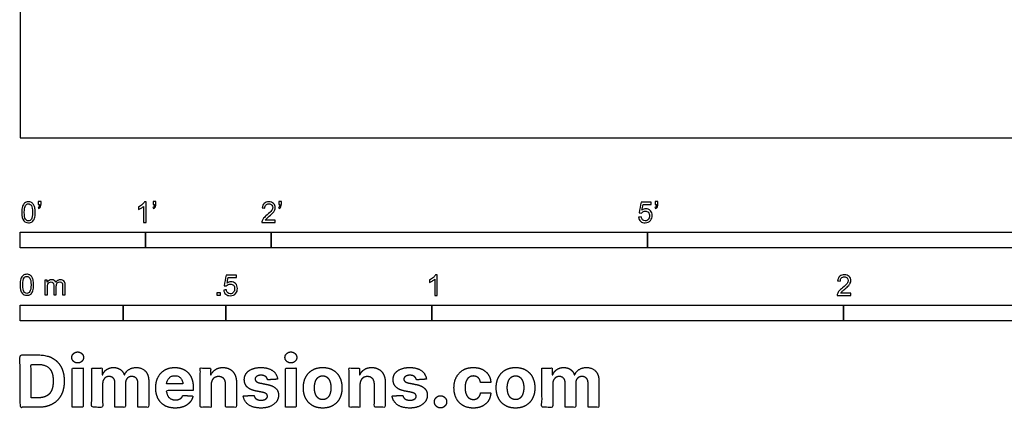
# Model space of a CAD drawing. Units: feet. Extents: x 0 to 27.4, y -2.2 to 14.9.
# Drawn here: x 0 to 7.8, y -2.2 to 0.9 of the extents above; entities that cross this region are included whole.
import ezdxf

# ---------------------------------------------------------------- set-up
doc = ezdxf.new("R2010")
doc.units = ezdxf.units.FT
doc.header["$MEASUREMENT"] = 0
for name, color, linetype, true_color in [('2D$N-SYMB', 7, 'Continuous', 0x800040), ('2D$X-DIMENSIONS.COM', 7, 'Continuous', 0x800080), ('2D$X-VPRT', 6, 'Continuous', 0xff00ff)]:
    doc.layers.add(name, color=color, linetype=linetype, true_color=true_color)

msp = doc.modelspace()

# ---------------------------------------------------------------- linework, layer by layer
at = {"layer": '2D$N-SYMB'}
for points in [[(0, -0.875), (0, -0.75), (1, -0.75), (1, -0.875)], [(1, -0.875), (1, -0.75), (2, -0.75), (2, -0.875)], [(2, -0.875), (2, -0.75), (5, -0.75), (5, -0.875)], [(5, -0.875), (5, -0.75), (10, -0.75), (10, -0.875)], [(1.5703, -1.2542), (1.5703, -1.2315), (1.593, -1.2315), (1.593, -1.2542)], [(0, -1.4554), (0, -1.3304), (0.8202, -1.3304), (0.8202, -1.4554)], [(0.8202, -1.4554), (0.8202, -1.3304), (1.6404, -1.3304), (1.6404, -1.4554)], [(1.6404, -1.4554), (1.6404, -1.3304), (3.2808, -1.3304), (3.2808, -1.4554)], [(3.2808, -1.4554), (3.2808, -1.3304), (6.5617, -1.3304), (6.5617, -1.4554)], [(6.5617, -1.4554), (6.5617, -1.3304), (9.8425, -1.3304), (9.8425, -1.4554)]]:
    msp.add_lwpolyline(points, close=True, dxfattribs=at)
for points, knots in [([(0.0126, -0.5927), (0.0126, -0.574), (0.0145, -0.5581), (0.0185, -0.5463), (0.0224, -0.5344), (0.0284, -0.5255), (0.0363, -0.5186), (0.0442, -0.5127), (0.0541, -0.5087), (0.0659, -0.5087), (0.0748, -0.5087), (0.0827, -0.5107), (0.0896, -0.5147), (0.0966, -0.5176), (0.1015, -0.5236), (0.1064, -0.5295), (0.1104, -0.5364), (0.1134, -0.5443), (0.1163, -0.5542), (0.1183, -0.5641), (0.1203, -0.5769), (0.1203, -0.5927), (0.1203, -0.6125), (0.1183, -0.6283), (0.1143, -0.6402), (0.1104, -0.652), (0.1045, -0.6609), (0.0966, -0.6678), (0.0887, -0.6738), (0.0788, -0.6757), (0.0659, -0.6757), (0.0501, -0.6757), (0.0383, -0.6718), (0.0294, -0.6599), (0.0185, -0.6461), (0.0126, -0.6244), (0.0126, -0.5927)], [0, 0, 0, 0, 1, 1, 1, 2, 2, 2, 3, 3, 3, 4, 4, 4, 5, 5, 5, 6, 6, 6, 7, 7, 7, 8, 8, 8, 9, 9, 9, 10, 10, 10, 11, 11, 11, 12, 12, 12, 12]), ([(0.0333, -0.5927), (0.0333, -0.6204), (0.0363, -0.6382), (0.0432, -0.6471), (0.0491, -0.656), (0.057, -0.6609), (0.0659, -0.6609), (0.0758, -0.6609), (0.0837, -0.656), (0.0896, -0.6471), (0.0956, -0.6382), (0.0995, -0.6204), (0.0995, -0.5927), (0.0995, -0.5661), (0.0956, -0.5483), (0.0896, -0.5394), (0.0837, -0.5305), (0.0758, -0.5255), (0.0659, -0.5255), (0.057, -0.5255), (0.0491, -0.5295), (0.0442, -0.5374), (0.0373, -0.5473), (0.0333, -0.5661), (0.0333, -0.5927)], [0, 0, 0, 0, 1, 1, 1, 2, 2, 2, 3, 3, 3, 4, 4, 4, 5, 5, 5, 6, 6, 6, 7, 7, 7, 8, 8, 8, 8]), ([(0.145, -0.5315), (0.145, -0.5236), (0.145, -0.5157), (0.145, -0.5077), (0.1522, -0.5077), (0.1595, -0.5077), (0.1667, -0.5077), (0.1667, -0.514), (0.1667, -0.5203), (0.1667, -0.5265), (0.1667, -0.5364), (0.1657, -0.5443), (0.1628, -0.5483), (0.1598, -0.5542), (0.1549, -0.5591), (0.1479, -0.5621), (0.1463, -0.5595), (0.1447, -0.5568), (0.143, -0.5542), (0.147, -0.5522), (0.1499, -0.5502), (0.1519, -0.5463), (0.1539, -0.5423), (0.1549, -0.5374), (0.1549, -0.5315), (0.1516, -0.5315), (0.1483, -0.5315), (0.145, -0.5315)], [0, 0, 0, 0, 1, 1, 1, 2, 2, 2, 3, 3, 3, 4, 4, 4, 5, 5, 5, 6, 6, 6, 7, 7, 7, 8, 8, 8, 9, 9, 9, 9]), ([(1.004, -0.6738), (0.9974, -0.6738), (0.9908, -0.6738), (0.9842, -0.6738), (0.9842, -0.6309), (0.9842, -0.5881), (0.9842, -0.5453), (0.9792, -0.5502), (0.9723, -0.5552), (0.9644, -0.5591), (0.9565, -0.5641), (0.9496, -0.568), (0.9437, -0.57), (0.9437, -0.5634), (0.9437, -0.5568), (0.9437, -0.5502), (0.9545, -0.5453), (0.9644, -0.5384), (0.9733, -0.5315), (0.9812, -0.5236), (0.9872, -0.5166), (0.9911, -0.5087), (0.9954, -0.5087), (0.9997, -0.5087), (1.004, -0.5087), (1.004, -0.5637), (1.004, -0.6188), (1.004, -0.6738)], [0, 0, 0, 0, 1, 1, 1, 2, 2, 2, 3, 3, 3, 4, 4, 4, 5, 5, 5, 6, 6, 6, 7, 7, 7, 8, 8, 8, 9, 9, 9, 9]), ([(1.0603, -0.5315), (1.0603, -0.5236), (1.0603, -0.5157), (1.0603, -0.5077), (1.0675, -0.5077), (1.0748, -0.5077), (1.082, -0.5077), (1.082, -0.514), (1.082, -0.5203), (1.082, -0.5265), (1.082, -0.5364), (1.081, -0.5443), (1.0781, -0.5483), (1.0751, -0.5542), (1.0702, -0.5591), (1.0632, -0.5621), (1.0616, -0.5595), (1.06, -0.5568), (1.0583, -0.5542), (1.0623, -0.5522), (1.0652, -0.5502), (1.0672, -0.5463), (1.0692, -0.5423), (1.0702, -0.5374), (1.0702, -0.5315), (1.0669, -0.5315), (1.0636, -0.5315), (1.0603, -0.5315)], [0, 0, 0, 0, 1, 1, 1, 2, 2, 2, 3, 3, 3, 4, 4, 4, 5, 5, 5, 6, 6, 6, 7, 7, 7, 8, 8, 8, 9, 9, 9, 9]), ([(2.0336, -0.655), (2.0336, -0.6613), (2.0336, -0.6675), (2.0336, -0.6738), (1.9977, -0.6738), (1.9618, -0.6738), (1.9259, -0.6738), (1.9249, -0.6698), (1.9259, -0.6649), (1.9279, -0.6599), (1.9308, -0.653), (1.9348, -0.6451), (1.9407, -0.6382), (1.9476, -0.6313), (1.9555, -0.6234), (1.9674, -0.6135), (1.9852, -0.5987), (1.997, -0.5868), (2.004, -0.5789), (2.0099, -0.57), (2.0128, -0.5621), (2.0128, -0.5542), (2.0128, -0.5463), (2.0099, -0.5394), (2.0049, -0.5344), (1.999, -0.5285), (1.9911, -0.5255), (1.9822, -0.5255), (1.9723, -0.5255), (1.9644, -0.5285), (1.9585, -0.5344), (1.9526, -0.5404), (1.9496, -0.5483), (1.9496, -0.5591), (1.9427, -0.5585), (1.9358, -0.5578), (1.9288, -0.5572), (1.9308, -0.5413), (1.9358, -0.5295), (1.9456, -0.5216), (1.9545, -0.5137), (1.9674, -0.5087), (1.9822, -0.5087), (1.998, -0.5087), (2.0109, -0.5137), (2.0198, -0.5226), (2.0296, -0.5315), (2.0336, -0.5423), (2.0336, -0.5552), (2.0336, -0.5611), (2.0326, -0.568), (2.0296, -0.574), (2.0267, -0.5809), (2.0227, -0.5868), (2.0168, -0.5947), (2.0099, -0.6016), (2, -0.6105), (1.9852, -0.6234), (1.9733, -0.6333), (1.9654, -0.6402), (1.9624, -0.6441), (1.9585, -0.6471), (1.9555, -0.651), (1.9536, -0.655), (1.9802, -0.655), (2.0069, -0.655), (2.0336, -0.655)], [0, 0, 0, 0, 1, 1, 1, 2, 2, 2, 3, 3, 3, 4, 4, 4, 5, 5, 5, 6, 6, 6, 7, 7, 7, 8, 8, 8, 9, 9, 9, 10, 10, 10, 11, 11, 11, 12, 12, 12, 13, 13, 13, 14, 14, 14, 15, 15, 15, 16, 16, 16, 17, 17, 17, 18, 18, 18, 19, 19, 19, 20, 20, 20, 21, 21, 21, 22, 22, 22, 22]), ([(2.0603, -0.5315), (2.0603, -0.5236), (2.0603, -0.5157), (2.0603, -0.5077), (2.0675, -0.5077), (2.0748, -0.5077), (2.082, -0.5077), (2.082, -0.514), (2.082, -0.5203), (2.082, -0.5265), (2.082, -0.5364), (2.081, -0.5443), (2.0781, -0.5483), (2.0751, -0.5542), (2.0702, -0.5591), (2.0632, -0.5621), (2.0616, -0.5595), (2.06, -0.5568), (2.0583, -0.5542), (2.0623, -0.5522), (2.0652, -0.5502), (2.0672, -0.5463), (2.0692, -0.5423), (2.0702, -0.5374), (2.0702, -0.5315), (2.0669, -0.5315), (2.0636, -0.5315), (2.0603, -0.5315)], [0, 0, 0, 0, 1, 1, 1, 2, 2, 2, 3, 3, 3, 4, 4, 4, 5, 5, 5, 6, 6, 6, 7, 7, 7, 8, 8, 8, 9, 9, 9, 9]), ([(4.9279, -0.6313), (4.9351, -0.6306), (4.9424, -0.63), (4.9496, -0.6293), (4.9506, -0.6402), (4.9545, -0.6471), (4.9605, -0.653), (4.9654, -0.658), (4.9723, -0.6609), (4.9812, -0.6609), (4.9901, -0.6609), (4.999, -0.657), (5.0059, -0.6491), (5.0119, -0.6421), (5.0158, -0.6323), (5.0158, -0.6204), (5.0158, -0.6085), (5.0119, -0.5997), (5.0059, -0.5927), (4.999, -0.5868), (4.9911, -0.5829), (4.9802, -0.5829), (4.9743, -0.5829), (4.9684, -0.5848), (4.9624, -0.5878), (4.9575, -0.5908), (4.9536, -0.5947), (4.9506, -0.5987), (4.9443, -0.598), (4.9381, -0.5973), (4.9318, -0.5967), (4.9371, -0.5684), (4.9424, -0.54), (4.9476, -0.5117), (4.975, -0.5117), (5.0023, -0.5117), (5.0296, -0.5117), (5.0296, -0.5183), (5.0296, -0.5249), (5.0296, -0.5315), (5.0076, -0.5315), (4.9855, -0.5315), (4.9634, -0.5315), (4.9605, -0.5463), (4.9575, -0.5611), (4.9545, -0.5759), (4.9644, -0.569), (4.9753, -0.5651), (4.9862, -0.5651), (5, -0.5651), (5.0119, -0.57), (5.0217, -0.5799), (5.0316, -0.5898), (5.0366, -0.6026), (5.0366, -0.6184), (5.0366, -0.6333), (5.0326, -0.6461), (5.0237, -0.657), (5.0138, -0.6708), (4.999, -0.6757), (4.9812, -0.6757), (4.9654, -0.6757), (4.9536, -0.6728), (4.9447, -0.6649), (4.9348, -0.656), (4.9298, -0.6451), (4.9279, -0.6313)], [0, 0, 0, 0, 1, 1, 1, 2, 2, 2, 3, 3, 3, 4, 4, 4, 5, 5, 5, 6, 6, 6, 7, 7, 7, 8, 8, 8, 9, 9, 9, 10, 10, 10, 11, 11, 11, 12, 12, 12, 13, 13, 13, 14, 14, 14, 15, 15, 15, 16, 16, 16, 17, 17, 17, 18, 18, 18, 19, 19, 19, 20, 20, 20, 21, 21, 21, 22, 22, 22, 22]), ([(5.0603, -0.5315), (5.0603, -0.5236), (5.0603, -0.5157), (5.0603, -0.5077), (5.0675, -0.5077), (5.0748, -0.5077), (5.082, -0.5077), (5.082, -0.514), (5.082, -0.5203), (5.082, -0.5265), (5.082, -0.5364), (5.081, -0.5443), (5.0781, -0.5483), (5.0751, -0.5542), (5.0702, -0.5591), (5.0632, -0.5621), (5.0616, -0.5595), (5.06, -0.5568), (5.0583, -0.5542), (5.0623, -0.5522), (5.0652, -0.5502), (5.0672, -0.5463), (5.0692, -0.5423), (5.0702, -0.5374), (5.0702, -0.5315), (5.0669, -0.5315), (5.0636, -0.5315), (5.0603, -0.5315)], [0, 0, 0, 0, 1, 1, 1, 2, 2, 2, 3, 3, 3, 4, 4, 4, 5, 5, 5, 6, 6, 6, 7, 7, 7, 8, 8, 8, 9, 9, 9, 9]), ([(0, -1.1696), (0, -1.1508), (0.002, -1.135), (0.0059, -1.1231), (0.0099, -1.1113), (0.0158, -1.1024), (0.0237, -1.0955), (0.0316, -1.0895), (0.0415, -1.0856), (0.0534, -1.0856), (0.0623, -1.0856), (0.0702, -1.0876), (0.0771, -1.0915), (0.084, -1.0945), (0.0889, -1.1004), (0.0939, -1.1063), (0.0978, -1.1133), (0.1008, -1.1212), (0.1038, -1.131), (0.1057, -1.1409), (0.1077, -1.1538), (0.1077, -1.1696), (0.1077, -1.1893), (0.1057, -1.2052), (0.1018, -1.217), (0.0978, -1.2289), (0.0919, -1.2378), (0.084, -1.2447), (0.0761, -1.2506), (0.0662, -1.2526), (0.0534, -1.2526), (0.0376, -1.2526), (0.0257, -1.2486), (0.0168, -1.2368), (0.0059, -1.2229), (0, -1.2012), (0, -1.1696)], [0, 0, 0, 0, 1, 1, 1, 2, 2, 2, 3, 3, 3, 4, 4, 4, 5, 5, 5, 6, 6, 6, 7, 7, 7, 8, 8, 8, 9, 9, 9, 10, 10, 10, 11, 11, 11, 12, 12, 12, 12]), ([(1.6226, -1.2117), (1.6295, -1.2111), (1.6365, -1.2104), (1.6434, -1.2097), (1.6454, -1.2206), (1.6483, -1.2275), (1.6543, -1.2335), (1.6602, -1.2384), (1.6671, -1.2414), (1.675, -1.2414), (1.6849, -1.2414), (1.6928, -1.2374), (1.6997, -1.2295), (1.7066, -1.2226), (1.7096, -1.2127), (1.7096, -1.2008), (1.7096, -1.189), (1.7066, -1.1801), (1.7007, -1.1732), (1.6938, -1.1672), (1.6849, -1.1633), (1.675, -1.1633), (1.6681, -1.1633), (1.6622, -1.1653), (1.6572, -1.1682), (1.6523, -1.1712), (1.6483, -1.1751), (1.6454, -1.1791), (1.6388, -1.1784), (1.6322, -1.1778), (1.6256, -1.1771), (1.6309, -1.1488), (1.6361, -1.1205), (1.6414, -1.0921), (1.6687, -1.0921), (1.6961, -1.0921), (1.7234, -1.0921), (1.7234, -1.0987), (1.7234, -1.1053), (1.7234, -1.1119), (1.7017, -1.1119), (1.6799, -1.1119), (1.6582, -1.1119), (1.6552, -1.1267), (1.6523, -1.1416), (1.6493, -1.1564), (1.6592, -1.1495), (1.6691, -1.1455), (1.6799, -1.1455), (1.6948, -1.1455), (1.7066, -1.1504), (1.7165, -1.1603), (1.7264, -1.1702), (1.7313, -1.1831), (1.7313, -1.1989), (1.7313, -1.2137), (1.7274, -1.2265), (1.7185, -1.2374), (1.7076, -1.2512), (1.6938, -1.2562), (1.675, -1.2562), (1.6602, -1.2562), (1.6483, -1.2532), (1.6384, -1.2453), (1.6295, -1.2364), (1.6236, -1.2255), (1.6226, -1.2117)], [0, 0, 0, 0, 1, 1, 1, 2, 2, 2, 3, 3, 3, 4, 4, 4, 5, 5, 5, 6, 6, 6, 7, 7, 7, 8, 8, 8, 9, 9, 9, 10, 10, 10, 11, 11, 11, 12, 12, 12, 13, 13, 13, 14, 14, 14, 15, 15, 15, 16, 16, 16, 17, 17, 17, 18, 18, 18, 19, 19, 19, 20, 20, 20, 21, 21, 21, 22, 22, 22, 22]), ([(3.3233, -1.2542), (3.3167, -1.2542), (3.3102, -1.2542), (3.3036, -1.2542), (3.3036, -1.2114), (3.3036, -1.1686), (3.3036, -1.1257), (3.2986, -1.1307), (3.2917, -1.1356), (3.2838, -1.1396), (3.2759, -1.1445), (3.269, -1.1485), (3.2631, -1.1504), (3.2631, -1.1439), (3.2631, -1.1373), (3.2631, -1.1307), (3.2739, -1.1257), (3.2838, -1.1188), (3.2927, -1.1119), (3.3006, -1.104), (3.3065, -1.0971), (3.3105, -1.0892), (3.3148, -1.0892), (3.3191, -1.0892), (3.3233, -1.0892), (3.3233, -1.1442), (3.3233, -1.1992), (3.3233, -1.2542)], [0, 0, 0, 0, 1, 1, 1, 2, 2, 2, 3, 3, 3, 4, 4, 4, 5, 5, 5, 6, 6, 6, 7, 7, 7, 8, 8, 8, 9, 9, 9, 9]), ([(6.619, -1.2354), (6.619, -1.2417), (6.619, -1.2479), (6.619, -1.2542), (6.5831, -1.2542), (6.5472, -1.2542), (6.5113, -1.2542), (6.5103, -1.2503), (6.5113, -1.2453), (6.5133, -1.2404), (6.5162, -1.2335), (6.5202, -1.2255), (6.5261, -1.2186), (6.533, -1.2117), (6.5409, -1.2038), (6.5528, -1.1939), (6.5706, -1.1791), (6.5824, -1.1672), (6.5893, -1.1593), (6.5953, -1.1504), (6.5982, -1.1425), (6.5982, -1.1346), (6.5982, -1.1267), (6.5953, -1.1198), (6.5903, -1.1149), (6.5844, -1.1089), (6.5765, -1.106), (6.5676, -1.106), (6.5577, -1.106), (6.5498, -1.1089), (6.5439, -1.1149), (6.538, -1.1208), (6.535, -1.1287), (6.535, -1.1396), (6.5281, -1.1389), (6.5212, -1.1383), (6.5142, -1.1376), (6.5162, -1.1218), (6.5212, -1.1099), (6.531, -1.102), (6.5399, -1.0941), (6.5528, -1.0892), (6.5676, -1.0892), (6.5834, -1.0892), (6.5963, -1.0941), (6.6052, -1.103), (6.615, -1.1119), (6.619, -1.1228), (6.619, -1.1356), (6.619, -1.1416), (6.618, -1.1485), (6.615, -1.1544), (6.6121, -1.1613), (6.6081, -1.1672), (6.6022, -1.1751), (6.5953, -1.1821), (6.5854, -1.191), (6.5706, -1.2038), (6.5587, -1.2137), (6.5508, -1.2206), (6.5478, -1.2246), (6.5439, -1.2275), (6.5409, -1.2315), (6.539, -1.2354), (6.5656, -1.2354), (6.5923, -1.2354), (6.619, -1.2354)], [0, 0, 0, 0, 1, 1, 1, 2, 2, 2, 3, 3, 3, 4, 4, 4, 5, 5, 5, 6, 6, 6, 7, 7, 7, 8, 8, 8, 9, 9, 9, 10, 10, 10, 11, 11, 11, 12, 12, 12, 13, 13, 13, 14, 14, 14, 15, 15, 15, 16, 16, 16, 17, 17, 17, 18, 18, 18, 19, 19, 19, 20, 20, 20, 21, 21, 21, 22, 22, 22, 22]), ([(0.0208, -1.1696), (0.0208, -1.1973), (0.0237, -1.215), (0.0306, -1.2239), (0.0366, -1.2328), (0.0445, -1.2378), (0.0534, -1.2378), (0.0632, -1.2378), (0.0712, -1.2328), (0.0771, -1.2239), (0.083, -1.215), (0.087, -1.1973), (0.087, -1.1696), (0.087, -1.1429), (0.083, -1.1251), (0.0771, -1.1162), (0.0712, -1.1073), (0.0632, -1.1024), (0.0534, -1.1024), (0.0445, -1.1024), (0.0366, -1.1063), (0.0316, -1.1142), (0.0247, -1.1241), (0.0208, -1.1429), (0.0208, -1.1696)], [0, 0, 0, 0, 1, 1, 1, 2, 2, 2, 3, 3, 3, 4, 4, 4, 5, 5, 5, 6, 6, 6, 7, 7, 7, 8, 8, 8, 8]), ([(0.1976, -1.2506), (0.1976, -1.2111), (0.1976, -1.1716), (0.1976, -1.132), (0.2036, -1.132), (0.2095, -1.132), (0.2154, -1.132), (0.2154, -1.1376), (0.2154, -1.1432), (0.2154, -1.1488), (0.2194, -1.1429), (0.2243, -1.138), (0.2303, -1.135), (0.2362, -1.131), (0.2431, -1.1291), (0.251, -1.1291), (0.2599, -1.1291), (0.2678, -1.131), (0.2727, -1.135), (0.2787, -1.1389), (0.2826, -1.1439), (0.2846, -1.1498), (0.2945, -1.136), (0.3063, -1.1291), (0.3222, -1.1291), (0.334, -1.1291), (0.3429, -1.133), (0.3488, -1.1389), (0.3558, -1.1459), (0.3587, -1.1557), (0.3587, -1.1696), (0.3587, -1.1966), (0.3587, -1.2236), (0.3587, -1.2506), (0.3521, -1.2506), (0.3455, -1.2506), (0.339, -1.2506), (0.339, -1.2259), (0.339, -1.2012), (0.339, -1.1765), (0.339, -1.1676), (0.338, -1.1627), (0.337, -1.1587), (0.335, -1.1548), (0.333, -1.1518), (0.3291, -1.1498), (0.3261, -1.1478), (0.3222, -1.1469), (0.3172, -1.1469), (0.3093, -1.1469), (0.3024, -1.1498), (0.2965, -1.1548), (0.2905, -1.1607), (0.2886, -1.1696), (0.2886, -1.1814), (0.2886, -1.2045), (0.2886, -1.2276), (0.2886, -1.2506), (0.2816, -1.2506), (0.2747, -1.2506), (0.2678, -1.2506), (0.2678, -1.2249), (0.2678, -1.1992), (0.2678, -1.1735), (0.2678, -1.1646), (0.2668, -1.1577), (0.2629, -1.1538), (0.2599, -1.1488), (0.254, -1.1469), (0.2471, -1.1469), (0.2411, -1.1469), (0.2362, -1.1478), (0.2312, -1.1518), (0.2263, -1.1548), (0.2233, -1.1587), (0.2204, -1.1646), (0.2184, -1.1706), (0.2174, -1.1785), (0.2174, -1.1893), (0.2174, -1.2098), (0.2174, -1.2302), (0.2174, -1.2506), (0.2108, -1.2506), (0.2042, -1.2506), (0.1976, -1.2506)], [0, 0, 0, 0, 1, 1, 1, 2, 2, 2, 3, 3, 3, 4, 4, 4, 5, 5, 5, 6, 6, 6, 7, 7, 7, 8, 8, 8, 9, 9, 9, 10, 10, 10, 11, 11, 11, 12, 12, 12, 13, 13, 13, 14, 14, 14, 15, 15, 15, 16, 16, 16, 17, 17, 17, 18, 18, 18, 19, 19, 19, 20, 20, 20, 21, 21, 21, 22, 22, 22, 23, 23, 23, 24, 24, 24, 25, 25, 25, 26, 26, 26, 27, 27, 27, 28, 28, 28, 28])]:
    msp.add_open_spline(points, degree=3, knots=knots, dxfattribs=at)
at = {"layer": '2D$X-DIMENSIONS.COM'}
for points, degree, knots in [([(0.1477, -2.1446), (0.2112, -2.1446), (0.2569, -2.1195), (0.3025, -2.0945), (0.327, -2.0477), (0.3516, -2.0009), (0.3516, -1.9358), (0.3516, -1.8709), (0.327, -1.8243), (0.3025, -1.7777), (0.2572, -1.7528), (0.2118, -1.7279), (0.1489, -1.7279), (0.0745, -1.7279), (0, -1.7279), (0, -1.9362), (0, -2.1446), (0.0739, -2.1446), (0.1477, -2.1446)], 2, [-15, -15, -15, -14, -14, -13, -13, -12, -12, -11, -11, -10, -10, -9, -9, -8, -8, -7, -7, -6, -6, -6]), ([(0.4588, -1.7918), (0.4781, -1.7918), (0.4918, -1.7789), (0.5056, -1.7659), (0.5056, -1.7478), (0.5056, -1.7299), (0.4918, -1.717), (0.4781, -1.7041), (0.4586, -1.7041), (0.4395, -1.7041), (0.4256, -1.717), (0.4118, -1.7299), (0.4118, -1.7478), (0.4118, -1.7659), (0.4256, -1.7789), (0.4395, -1.7918), (0.4588, -1.7918)], 2, [-8, -8, -8, -7, -7, -6, -6, -5, -5, -4, -4, -3, -3, -2, -2, -1, -1, 0, 0, 0]), ([(2.1576, -1.7918), (2.1769, -1.7918), (2.1907, -1.7789), (2.2044, -1.7659), (2.2044, -1.7478), (2.2044, -1.7299), (2.1907, -1.717), (2.1769, -1.7041), (2.1574, -1.7041), (2.1383, -1.7041), (2.1244, -1.717), (2.1106, -1.7299), (2.1106, -1.7478), (2.1106, -1.7659), (2.1244, -1.7789), (2.1383, -1.7918), (2.1576, -1.7918)], 2, [-8, -8, -8, -7, -7, -6, -6, -5, -5, -4, -4, -3, -3, -2, -2, -1, -1, 0, 0, 0]), ([(0.144, -2.0691), (0.1831, -2.0691), (0.2099, -2.0551), (0.2366, -2.0412), (0.2501, -2.0118), (0.2637, -1.9824), (0.2637, -1.9358), (0.2637, -1.8896), (0.2501, -1.8603), (0.2366, -1.831), (0.21, -1.8172), (0.1833, -1.8034), (0.1442, -1.8034), (0.1162, -1.8034), (0.0881, -1.8034), (0.0881, -1.9362), (0.0881, -2.0691), (0.1161, -2.0691), (0.144, -2.0691)], 2, [-7.813477, -7.813477, -7.813477, -6.813477, -6.813477, -5.813477, -5.813477, -4.813477, -4.813477, -3.813477, -3.813477, -2.813477, -2.813477, -1.813477, -1.813477, -1.543945, -1.543945, -0.268555, -0.268555, 0, 0, 0]), ([(0.415, -2.1446), (0.4584, -2.1446), (0.5017, -2.1446), (0.5017, -1.9883), (0.5017, -1.8321), (0.4584, -1.8321), (0.415, -1.8321), (0.415, -1.9883), (0.415, -2.1446)], 2, [-4, -4, -4, -3, -3, -2, -2, -1, -1, 0, 0, 0]), ([(0.6571, -1.8872), (0.6553, -1.8872), (0.6535, -1.8872), (0.6535, -1.8596), (0.6535, -1.8321), (0.6122, -1.8321), (0.5709, -1.8321), (0.5709, -1.9883), (0.5709, -2.1446), (0.6142, -2.1446), (0.6576, -2.1446), (0.6576, -2.0508), (0.6576, -1.957), (0.6576, -1.9397), (0.6643, -1.9268), (0.671, -1.9138), (0.6825, -1.9066), (0.694, -1.8994), (0.7084, -1.8994), (0.7298, -1.8994), (0.7429, -1.913), (0.756, -1.9267), (0.756, -1.9497), (0.756, -2.0471), (0.756, -2.1446), (0.798, -2.1446), (0.84, -2.1446), (0.84, -2.0491), (0.84, -1.9537), (0.84, -1.9293), (0.8533, -1.9144), (0.8665, -1.8994), (0.8901, -1.8994), (0.9108, -1.8994), (0.9247, -1.9124), (0.9385, -1.9254), (0.9385, -1.9515), (0.9385, -2.048), (0.9385, -2.1446), (0.9818, -2.1446), (1.025, -2.1446), (1.025, -2.0395), (1.025, -1.9344), (1.025, -1.8835), (0.9976, -1.8558), (0.9703, -1.828), (0.9265, -1.828), (0.8921, -1.828), (0.867, -1.8442), (0.8419, -1.8603), (0.8323, -1.8872), (0.8307, -1.8872), (0.8291, -1.8872), (0.8215, -1.8599), (0.799, -1.844), (0.7764, -1.828), (0.7442, -1.828), (0.7125, -1.828), (0.6897, -1.8439), (0.6669, -1.8597), (0.6571, -1.8872)], 2, [0, 0, 0, 0.017578, 0.017578, 0.282227, 0.282227, 0.678711, 0.678711, 2.178711, 2.178711, 2.594727, 2.594727, 3.495117, 3.495117, 4.495117, 4.495117, 5.495117, 5.495117, 6.495117, 6.495117, 7.495117, 7.495117, 8.495117, 8.495117, 9.495117, 9.495117, 10.495117, 10.495117, 11.495117, 11.495117, 12.495117, 12.495117, 13.495117, 13.495117, 14.495117, 14.495117, 15.495117, 15.495117, 16.495117, 16.495117, 17.495117, 17.495117, 18.495117, 18.495117, 19.495117, 19.495117, 20.495117, 20.495117, 21.495117, 21.495117, 22.495117, 22.495117, 23.495117, 23.495117, 24.495117, 24.495117, 25.495117, 25.495117, 26.495117, 26.495117, 27.495117, 27.495117, 27.495117]), ([(1.2358, -2.1507), (1.2744, -2.1507), (1.304, -2.1388), (1.3336, -2.1269), (1.3524, -2.1054), (1.3713, -2.0839), (1.3774, -2.055), (1.3373, -2.0524), (1.2972, -2.0497), (1.2927, -2.0615), (1.2842, -2.0697), (1.2756, -2.0778), (1.2636, -2.0819), (1.2516, -2.086), (1.2372, -2.086), (1.2154, -2.086), (1.1995, -2.0768), (1.1837, -2.0677), (1.175, -2.0508), (1.1664, -2.0339), (1.1664, -2.0105), (1.2728, -2.0105), (1.3792, -2.0105), (1.3792, -1.9986), (1.3792, -1.9867), (1.3792, -1.9468), (1.368, -1.917), (1.3568, -1.8872), (1.3368, -1.8675), (1.3167, -1.8477), (1.29, -1.8379), (1.2632, -1.828), (1.2323, -1.828), (1.1863, -1.828), (1.1522, -1.8483), (1.1182, -1.8687), (1.0994, -1.9051), (1.0807, -1.9415), (1.0807, -1.9897), (1.0807, -2.0392), (1.0994, -2.0753), (1.1182, -2.1114), (1.1529, -2.131), (1.1875, -2.1507), (1.2358, -2.1507)], 2, [-3, -3, -3, -1.999602, -1.999602, -0.999203, -0.999203, 0.001195, 0.001195, 1.001594, 1.001594, 2.001992, 2.001992, 3.00239, 3.00239, 4.002789, 4.002789, 5.003187, 5.003187, 6.003586, 6.003586, 7.003984, 7.003984, 7.810461, 7.810461, 8.810461, 8.810461, 9.810461, 9.810461, 10.810461, 10.810461, 11.810461, 11.810461, 12.810461, 12.810461, 13.810461, 13.810461, 14.810461, 14.810461, 15.810461, 15.810461, 16.810461, 16.810461, 17.810461, 17.810461, 18.810461, 18.810461, 18.810461]), ([(1.5224, -1.9639), (1.5226, -1.9438), (1.53, -1.9294), (1.5375, -1.9151), (1.5508, -1.9075), (1.5641, -1.9), (1.5816, -1.9), (1.6077, -1.9), (1.6225, -1.9162), (1.6374, -1.9324), (1.6372, -1.961), (1.6372, -2.0528), (1.6372, -2.1446), (1.6805, -2.1446), (1.7238, -2.1446), (1.7238, -2.0451), (1.7238, -1.9456), (1.7238, -1.9092), (1.7104, -1.8828), (1.697, -1.8565), (1.6728, -1.8422), (1.6486, -1.828), (1.616, -1.828), (1.5812, -1.828), (1.5568, -1.844), (1.5324, -1.8599), (1.522, -1.8872), (1.5202, -1.8872), (1.5184, -1.8872), (1.5184, -1.8596), (1.5184, -1.8321), (1.4771, -1.8321), (1.4358, -1.8321), (1.4358, -1.9883), (1.4358, -2.1446), (1.4791, -2.1446), (1.5224, -2.1446), (1.5224, -2.0542), (1.5224, -1.9639)], 2, [-32, -32, -32, -31, -31, -30, -30, -29, -29, -28, -28, -27, -27, -26, -26, -25, -25, -24, -24, -23, -23, -22, -22, -21, -21, -20, -20, -19, -19, -18, -18, -17, -17, -16, -16, -15, -15, -14, -14, -13, -13, -13]), ([(2.052, -1.9212), (2.0463, -1.878), (2.0122, -1.853), (1.9781, -1.828), (1.9189, -1.828), (1.8789, -1.828), (1.8491, -1.8398), (1.8193, -1.8516), (1.8029, -1.8734), (1.7865, -1.8951), (1.7865, -1.9252), (1.7865, -1.9602), (1.8088, -1.9828), (1.8311, -2.0054), (1.8768, -2.0146), (1.9039, -2.0199), (1.9309, -2.0253), (1.9513, -2.0294), (1.9611, -2.037), (1.9708, -2.0447), (1.971, -2.0565), (1.9708, -2.0705), (1.9569, -2.0793), (1.943, -2.0882), (1.9202, -2.0882), (1.897, -2.0882), (1.8821, -2.0783), (1.8673, -2.0685), (1.8634, -2.0495), (1.8208, -2.0518), (1.7782, -2.054), (1.7845, -2.0988), (1.8212, -2.1247), (1.8579, -2.1507), (1.92, -2.1507), (1.9607, -2.1507), (1.9919, -2.1377), (2.0231, -2.1248), (2.0411, -2.1016), (2.0591, -2.0784), (2.0591, -2.0477), (2.0591, -2.0139), (2.0367, -1.9932), (2.0144, -1.9724), (1.9688, -1.9631), (1.9405, -1.9574), (1.9122, -1.9517), (1.8905, -1.947), (1.8815, -1.9393), (1.8726, -1.9315), (1.8726, -1.9204), (1.8726, -1.9063), (1.8864, -1.8979), (1.9002, -1.8894), (1.9204, -1.8894), (1.9354, -1.8894), (1.9463, -1.8944), (1.9572, -1.8994), (1.9639, -1.9076), (1.9706, -1.9159), (1.9727, -1.9261), (2.0123, -1.9236), (2.052, -1.9212)], 2, [-45, -45, -45, -44, -44, -43, -43, -42, -42, -41, -41, -40, -40, -39, -39, -38, -38, -37, -37, -36, -36, -35, -35, -34, -34, -33, -33, -32, -32, -31, -31, -30, -30, -29, -29, -28, -28, -27, -27, -26, -26, -25, -25, -24, -24, -23, -23, -22, -22, -21, -21, -20, -20, -19, -19, -18, -18, -17, -17, -16, -16, -15, -15, -14, -14, -14]), ([(2.1139, -2.1446), (2.1572, -2.1446), (2.2005, -2.1446), (2.2005, -1.9883), (2.2005, -1.8321), (2.1572, -1.8321), (2.1139, -1.8321), (2.1139, -1.9883), (2.1139, -2.1446)], 2, [-4, -4, -4, -3, -3, -2, -2, -1, -1, 0, 0, 0]), ([(2.4109, -2.1507), (2.4583, -2.1507), (2.4928, -2.1304), (2.5273, -2.1102), (2.546, -2.0739), (2.5647, -2.0375), (2.5647, -1.9895), (2.5647, -1.9411), (2.546, -1.9048), (2.5273, -1.8685), (2.4928, -1.8482), (2.4583, -1.828), (2.4109, -1.828), (2.3635, -1.828), (2.329, -1.8482), (2.2945, -1.8685), (2.2758, -1.9048), (2.2571, -1.9411), (2.2571, -1.9895), (2.2571, -2.0375), (2.2758, -2.0739), (2.2945, -2.1102), (2.329, -2.1304), (2.3635, -2.1507), (2.4109, -2.1507)], 2, [-12, -12, -12, -11, -11, -10, -10, -9, -9, -8, -8, -7, -7, -6, -6, -5, -5, -4, -4, -3, -3, -2, -2, -1, -1, 0, 0, 0]), ([(2.7079, -1.9639), (2.7081, -1.9438), (2.7156, -1.9294), (2.723, -1.9151), (2.7363, -1.9075), (2.7496, -1.9), (2.7671, -1.9), (2.7932, -1.9), (2.808, -1.9162), (2.8229, -1.9324), (2.8227, -1.961), (2.8227, -2.0528), (2.8227, -2.1446), (2.866, -2.1446), (2.9093, -2.1446), (2.9093, -2.0451), (2.9093, -1.9456), (2.9093, -1.9092), (2.8959, -1.8828), (2.8825, -1.8565), (2.8583, -1.8422), (2.8341, -1.828), (2.8015, -1.828), (2.7667, -1.828), (2.7423, -1.844), (2.7179, -1.8599), (2.7075, -1.8872), (2.7057, -1.8872), (2.7039, -1.8872), (2.7039, -1.8596), (2.7039, -1.8321), (2.6626, -1.8321), (2.6213, -1.8321), (2.6213, -1.9883), (2.6213, -2.1446), (2.6646, -2.1446), (2.7079, -2.1446), (2.7079, -2.0542), (2.7079, -1.9639)], 2, [-32, -32, -32, -31, -31, -30, -30, -29, -29, -28, -28, -27, -27, -26, -26, -25, -25, -24, -24, -23, -23, -22, -22, -21, -21, -20, -20, -19, -19, -18, -18, -17, -17, -16, -16, -15, -15, -14, -14, -13, -13, -13]), ([(3.2375, -1.9212), (3.2318, -1.878), (3.1977, -1.853), (3.1637, -1.828), (3.1045, -1.828), (3.0644, -1.828), (3.0346, -1.8398), (3.0048, -1.8516), (2.9884, -1.8734), (2.972, -1.8951), (2.972, -1.9252), (2.972, -1.9602), (2.9943, -1.9828), (3.0166, -2.0054), (3.0623, -2.0146), (3.0894, -2.0199), (3.1165, -2.0253), (3.1368, -2.0294), (3.1466, -2.037), (3.1563, -2.0447), (3.1565, -2.0565), (3.1563, -2.0705), (3.1424, -2.0793), (3.1285, -2.0882), (3.1057, -2.0882), (3.0825, -2.0882), (3.0676, -2.0783), (3.0528, -2.0685), (3.0489, -2.0495), (3.0063, -2.0518), (2.9637, -2.054), (2.97, -2.0988), (3.0067, -2.1247), (3.0434, -2.1507), (3.1055, -2.1507), (3.1462, -2.1507), (3.1774, -2.1377), (3.2086, -2.1248), (3.2266, -2.1016), (3.2446, -2.0784), (3.2446, -2.0477), (3.2446, -2.0139), (3.2222, -1.9932), (3.1999, -1.9724), (3.1543, -1.9631), (3.126, -1.9574), (3.0977, -1.9517), (3.076, -1.947), (3.067, -1.9393), (3.0581, -1.9315), (3.0581, -1.9204), (3.0581, -1.9063), (3.0719, -1.8979), (3.0857, -1.8894), (3.1059, -1.8894), (3.1209, -1.8894), (3.1318, -1.8944), (3.1427, -1.8994), (3.1494, -1.9076), (3.1561, -1.9159), (3.1582, -1.9261), (3.1978, -1.9236), (3.2375, -1.9212)], 2, [-45, -45, -45, -44, -44, -43, -43, -42, -42, -41, -41, -40, -40, -39, -39, -38, -38, -37, -37, -36, -36, -35, -35, -34, -34, -33, -33, -32, -32, -31, -31, -30, -30, -29, -29, -28, -28, -27, -27, -26, -26, -25, -25, -24, -24, -23, -23, -22, -22, -21, -21, -20, -20, -19, -19, -18, -18, -17, -17, -16, -16, -15, -15, -14, -14, -14]), ([(3.611, -2.1507), (3.6528, -2.1507), (3.6833, -2.1354), (3.7138, -2.1201), (3.7312, -2.093), (3.7486, -2.0658), (3.7506, -2.03), (3.7097, -2.03), (3.6688, -2.03), (3.6664, -2.0465), (3.6585, -2.0582), (3.6507, -2.0699), (3.6388, -2.076), (3.6269, -2.0821), (3.6121, -2.0821), (3.5919, -2.0821), (3.5769, -2.0711), (3.5618, -2.0601), (3.5536, -2.0392), (3.5453, -2.0182), (3.5453, -1.9883), (3.5453, -1.9588), (3.5537, -1.9381), (3.562, -1.9173), (3.577, -1.9064), (3.5919, -1.8955), (3.6121, -1.8955), (3.6359, -1.8955), (3.6506, -1.9099), (3.6654, -1.9242), (3.6688, -1.9476), (3.7097, -1.9476), (3.7506, -1.9476), (3.7488, -1.9114), (3.7309, -1.8845), (3.713, -1.8577), (3.6823, -1.8428), (3.6515, -1.828), (3.6106, -1.828), (3.5632, -1.828), (3.5288, -1.8484), (3.4945, -1.8689), (3.4759, -1.9052), (3.4572, -1.9415), (3.4572, -1.9895), (3.4572, -2.0369), (3.4756, -2.0733), (3.4941, -2.1098), (3.5285, -2.1302), (3.563, -2.1507), (3.611, -2.1507)], 2, [-28, -28, -28, -27, -27, -26, -26, -25, -25, -24, -24, -23, -23, -22, -22, -21, -21, -20, -20, -19, -19, -18, -18, -17, -17, -16, -16, -15, -15, -14, -14, -13, -13, -12, -12, -11, -11, -10, -10, -9, -9, -8, -8, -7, -7, -6, -6, -5, -5, -4, -4, -3, -3, -3]), ([(3.9476, -2.1507), (3.995, -2.1507), (4.0294, -2.1304), (4.0639, -2.1102), (4.0826, -2.0739), (4.1014, -2.0375), (4.1014, -1.9895), (4.1014, -1.9411), (4.0826, -1.9048), (4.0639, -1.8685), (4.0294, -1.8482), (3.995, -1.828), (3.9476, -1.828), (3.9001, -1.828), (3.8657, -1.8482), (3.8312, -1.8685), (3.8125, -1.9048), (3.7937, -1.9411), (3.7937, -1.9895), (3.7937, -2.0375), (3.8125, -2.0739), (3.8312, -2.1102), (3.8657, -2.1304), (3.9001, -2.1507), (3.9476, -2.1507)], 2, [-12, -12, -12, -11, -11, -10, -10, -9, -9, -8, -8, -7, -7, -6, -6, -5, -5, -4, -4, -3, -3, -2, -2, -1, -1, 0, 0, 0]), ([(4.2442, -1.8872), (4.2424, -1.8872), (4.2405, -1.8872), (4.2405, -1.8596), (4.2405, -1.8321), (4.1992, -1.8321), (4.1579, -1.8321), (4.1579, -1.9883), (4.1579, -2.1446), (4.2013, -2.1446), (4.2446, -2.1446), (4.2446, -2.0508), (4.2446, -1.957), (4.2446, -1.9397), (4.2513, -1.9268), (4.258, -1.9138), (4.2695, -1.9066), (4.281, -1.8994), (4.2955, -1.8994), (4.3168, -1.8994), (4.3299, -1.913), (4.3431, -1.9267), (4.3431, -1.9497), (4.3431, -2.0471), (4.3431, -2.1446), (4.3851, -2.1446), (4.4271, -2.1446), (4.4271, -2.0491), (4.4271, -1.9537), (4.4271, -1.9293), (4.4403, -1.9144), (4.4535, -1.8994), (4.4771, -1.8994), (4.4979, -1.8994), (4.5117, -1.9124), (4.5256, -1.9254), (4.5256, -1.9515), (4.5256, -2.048), (4.5256, -2.1446), (4.5688, -2.1446), (4.612, -2.1446), (4.612, -2.0395), (4.612, -1.9344), (4.612, -1.8835), (4.5847, -1.8558), (4.5573, -1.828), (4.5135, -1.828), (4.4792, -1.828), (4.454, -1.8442), (4.4289, -1.8603), (4.4194, -1.8872), (4.4177, -1.8872), (4.4161, -1.8872), (4.4086, -1.8599), (4.386, -1.844), (4.3634, -1.828), (4.3313, -1.828), (4.2995, -1.828), (4.2767, -1.8439), (4.2539, -1.8597), (4.2442, -1.8872)], 2, [0, 0, 0, 0.017578, 0.017578, 0.282227, 0.282227, 0.678711, 0.678711, 2.178711, 2.178711, 2.594727, 2.594727, 3.495117, 3.495117, 4.495117, 4.495117, 5.495117, 5.495117, 6.495117, 6.495117, 7.495117, 7.495117, 8.495117, 8.495117, 9.495117, 9.495117, 10.495117, 10.495117, 11.495117, 11.495117, 12.495117, 12.495117, 13.495117, 13.495117, 14.495117, 14.495117, 15.495117, 15.495117, 16.495117, 16.495117, 17.495117, 17.495117, 18.495117, 18.495117, 19.495117, 19.495117, 20.495117, 20.495117, 21.495117, 21.495117, 22.495117, 22.495117, 23.495117, 23.495117, 24.495117, 24.495117, 25.495117, 25.495117, 26.495117, 26.495117, 27.495117, 27.495117, 27.495117]), ([(1.1667, -1.9577), (1.2104, -1.9577), (1.2541, -1.9577), (1.2978, -1.9577), (1.2973, -1.954), (1.296, -1.9462), (1.2922, -1.9331), (1.2872, -1.9221), (1.2812, -1.9138), (1.2748, -1.9068), (1.2651, -1.8997), (1.2511, -1.8943), (1.2366, -1.8925), (1.2231, -1.8932), (1.2118, -1.8957), (1.2022, -1.8998), (1.1938, -1.9055), (1.1837, -1.9151), (1.1756, -1.928), (1.1697, -1.9438), (1.1676, -1.9529), (1.1667, -1.9577)], 3, [3.537974, 3.537974, 3.537974, 3.537974, 3.871399, 3.871399, 3.871399, 3.936638, 4.007174, 4.106873, 4.150328, 4.195172, 4.28414, 4.383634, 4.49492, 4.585472, 4.661678, 4.72997, 4.79585, 4.860411, 4.993083, 5.070262, 5.154608, 5.154608, 5.154608, 5.154608]), ([(2.4113, -2.0835), (2.4329, -2.0835), (2.4473, -2.0712), (2.4618, -2.0589), (2.4692, -2.0375), (2.4766, -2.0162), (2.4766, -1.9889), (2.4766, -1.9617), (2.4692, -1.9403), (2.4618, -1.9189), (2.4473, -1.9065), (2.4329, -1.8941), (2.4113, -1.8941), (2.3895, -1.8941), (2.3748, -1.9065), (2.36, -1.9189), (2.3526, -1.9403), (2.3452, -1.9617), (2.3452, -1.9889), (2.3452, -2.0162), (2.3526, -2.0375), (2.36, -2.0589), (2.3748, -2.0712), (2.3895, -2.0835), (2.4113, -2.0835)], 2, [0, 0, 0, 1, 1, 2, 2, 3, 3, 4, 4, 5, 5, 6, 6, 7, 7, 8, 8, 9, 9, 10, 10, 11, 11, 12, 12, 12]), ([(3.948, -2.0835), (3.9695, -2.0835), (3.984, -2.0712), (3.9984, -2.0589), (4.0058, -2.0375), (4.0133, -2.0162), (4.0133, -1.9889), (4.0133, -1.9617), (4.0058, -1.9403), (3.9984, -1.9189), (3.984, -1.9065), (3.9695, -1.8941), (3.948, -1.8941), (3.9262, -1.8941), (3.9114, -1.9065), (3.8967, -1.9189), (3.8893, -1.9403), (3.8818, -1.9617), (3.8818, -1.9889), (3.8818, -2.0162), (3.8893, -2.0375), (3.8967, -2.0589), (3.9114, -2.0712), (3.9262, -2.0835), (3.948, -2.0835)], 2, [0, 0, 0, 1, 1, 2, 2, 3, 3, 4, 4, 5, 5, 6, 6, 7, 7, 8, 8, 9, 9, 10, 10, 11, 11, 12, 12, 12]), ([(3.35, -2.1498), (3.3632, -2.1498), (3.3742, -2.1432), (3.3852, -2.1366), (3.392, -2.1255), (3.3988, -2.1144), (3.3988, -2.101), (3.3988, -2.0811), (3.3842, -2.0668), (3.3695, -2.0526), (3.35, -2.0526), (3.3299, -2.0526), (3.3155, -2.0668), (3.3012, -2.0811), (3.3012, -2.101), (3.3012, -2.1212), (3.3155, -2.1355), (3.3299, -2.1498), (3.35, -2.1498)], 2, [-9, -9, -9, -8, -8, -7, -7, -6, -6, -5, -5, -4, -4, -3, -3, -2, -2, -1, -1, 0, 0, 0])]:
    msp.add_open_spline(points, degree=degree, knots=knots, dxfattribs=at)
at = {"layer": '2D$X-VPRT'}
msp.add_lwpolyline([(0, 7.465), (0, 0), (27.4251, 0), (27.4251, 7.465)], close=True, dxfattribs=at)

doc.saveas('drawing.dxf')
